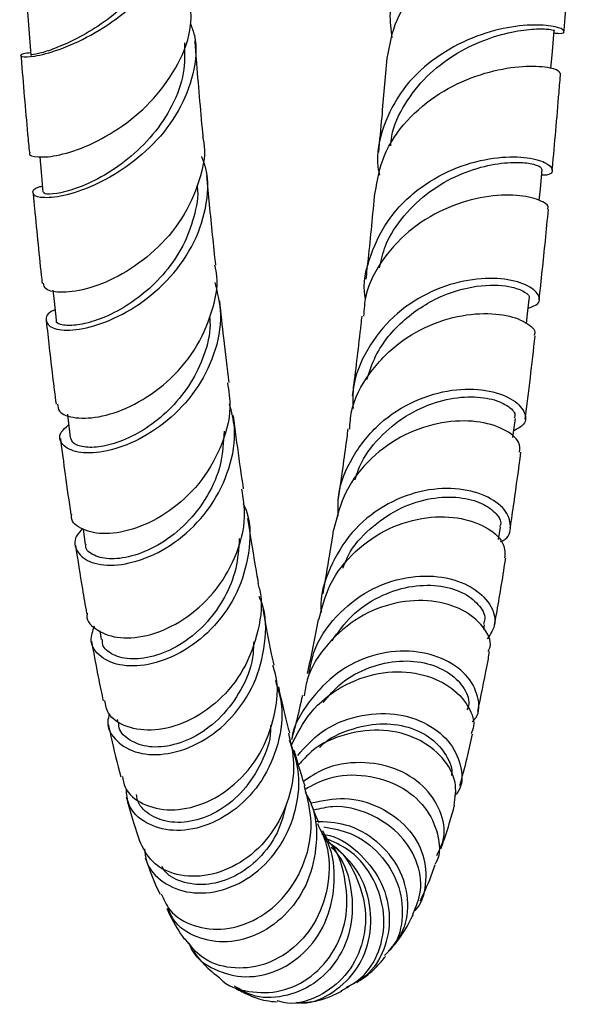
# Model space of a CAD drawing. Units: millimetres. Extents: x 25 to 2946, y 25 to 2086.
# Drawn here: x 232 to 273, y 598 to 672 of the extents above; entities that cross this region are included whole.
import ezdxf

# ---------------------------------------------------------------- set-up
doc = ezdxf.new("R2010")
doc.units = ezdxf.units.MM
doc.header["$LTSCALE"] = 10

msp = doc.modelspace()

# ---------------------------------------------------------------- linework, layer by layer
at = {"color": 7, "linetype": 'Continuous', "lineweight": 25}
for p, q in [((236.304, 633.731), (236.465, 632.611)), ((267.232, 632.975), (267.377, 633.891)), ((266.131, 626.277), (266.197, 626.625)), ((237.539, 626.166), (237.651, 625.515)), ((238.843, 619.575), (238.898, 619.306))]:
    msp.add_line(p, q, dxfattribs=at)
at = {"color": 7, "linetype": 'Continuous', "lineweight": 25, "flags": 128}
for points in [[(232.174, 672.269), (232.296, 670.664), (232.418, 669.059)], [(271.139, 668.05), (271.245, 669.326), (271.375, 670.877)], [(233.079, 661.48), (233.181, 660.34), (233.315, 658.833)], [(270.267, 658.221), (270.351, 659.085), (270.493, 660.532)], [(234.059, 651.535), (234.145, 650.713), (234.291, 649.312)], [(269.318, 649.045), (269.376, 649.549), (269.528, 650.884)], [(235.13, 642.299), (235.186, 641.844), (235.343, 640.559)], [(268.299, 640.575), (268.325, 640.769), (268.489, 641.984)]]:
    msp.add_lwpolyline(points, dxfattribs=at)
at = {"color": 7, "linetype": 'Continuous', "lineweight": 25}
for points, knots in [([(232.405, 669.229), (232.201, 669.201), (231.571, 669.114), (231.629, 668.897), (232.557, 668.909), (234.425, 669.376), (236.846, 670.44), (239.419, 672.133), (241.714, 674.386), (243.315, 677.034), (244.047, 679.783), (243.688, 681.517), (243.52, 682.328)], [0, 0, 0, 0, 0.051795, 0.159562, 0.268008, 0.376666, 0.485033, 0.59265, 0.699175, 0.804441, 0.908491, 1, 1, 1, 1]), ([(259.316, 670.337), (259.236, 670.951), (259.025, 672.588), (259.892, 675.165), (261.703, 677.735), (264.248, 679.713), (267.049, 681.02), (269.683, 681.699), (271.686, 681.907), (272.812, 681.845), (272.797, 681.827), (272.792, 681.82)], [0, 0, 0, 0, 0.075061, 0.200086, 0.324299, 0.447269, 0.568773, 0.688841, 0.807749, 0.925957, 1, 1, 1, 1]), ([(243.041, 680.711), (243.061, 680.619), (243.248, 679.738), (242.871, 677.986), (241.9, 675.641), (240.334, 673.607), (238.543, 671.972), (236.732, 670.739), (235.039, 669.865), (233.63, 669.332), (232.738, 669.09), (232.342, 669.048), (232.439, 669.06), (232.449, 669.061)], [0, 0, 0, 0, 0.0133225, 0.1279445, 0.2432251, 0.3592881, 0.4631925, 0.5676358, 0.6725127, 0.7776463, 0.8828371, 0.9879077, 1, 1, 1, 1]), ([(272.589, 678.525), (272.57, 678.543), (272.525, 678.584), (271.231, 678.643), (269.105, 678.391), (266.43, 677.642), (263.657, 676.27), (261.235, 674.255), (259.455, 671.719), (259.098, 669.781), (258.921, 668.821)], [0, 0, 0, 0, 0.098227, 0.227452, 0.3564, 0.485256, 0.614202, 0.743386, 0.872901, 1, 1, 1, 1]), ([(272.111, 670.829), (272.145, 671.251), (272.336, 673.608), (272.527, 676.181), (272.675, 678.384), (272.685, 678.524)], [0, 0, 0, 0, 0.169617, 0.947184, 1, 1, 1, 1]), ([(232.358, 661.788), (232.34, 661.769), (232.184, 661.601), (232.896, 661.404), (234.436, 661.528), (236.728, 662.266), (239.261, 663.685), (241.663, 665.759), (243.474, 668.352), (244.456, 670.948), (244.322, 672.578), (244.269, 673.228)], [0, 0, 0, 0, 0.01695, 0.145144, 0.273626, 0.402281, 0.530942, 0.659423, 0.787551, 0.915219, 1, 1, 1, 1]), ([(244.308, 671.383), (244.413, 671.097), (244.847, 669.909), (244.583, 667.624), (243.524, 664.836), (241.603, 662.362), (239.216, 660.411), (236.713, 659.095), (234.513, 658.444), (232.958, 658.393), (232.454, 658.737), (232.616, 659.161), (233.208, 659.284), (233.274, 659.298)], [0, 0, 0, 0, 0.032668, 0.135366, 0.23837, 0.342128, 0.446963, 0.553033, 0.660301, 0.768545, 0.877392, 0.986368, 1, 1, 1, 1]), ([(271.361, 670.712), (271.49, 670.695), (272.091, 670.615), (272.241, 670.868), (271.632, 671.183), (269.993, 671.365), (267.649, 671.126), (264.925, 670.29), (262.243, 668.763), (259.979, 666.555), (258.59, 663.803), (258.067, 661.534), (258.333, 660.318), (258.377, 660.119)], [0, 0, 0, 0, 0.0289697, 0.1347154, 0.2394257, 0.34348, 0.4473646, 0.5515884, 0.6566021, 0.7627353, 0.8701387, 0.9787587, 1, 1, 1, 1]), ([(259.211, 662.29), (259.229, 662.529), (259.311, 663.631), (260.213, 665.451), (261.82, 667.529), (263.908, 669.132), (266.148, 670.225), (268.265, 670.83), (270.015, 671.031), (271.065, 670.999), (271.503, 670.875), (271.375, 670.877), (271.375, 670.877)], [0, 0, 0, 0, 0.033968, 0.156731, 0.278694, 0.39985, 0.520309, 0.640277, 0.760014, 0.879814, 0.999979, 1, 1, 1, 1]), ([(243.849, 669.973), (243.863, 669.219), (243.893, 667.63), (243.006, 665.259), (241.542, 663.06), (239.65, 661.24), (237.62, 659.894), (235.72, 659.052), (234.255, 658.685), (233.401, 658.674), (233.402, 658.798), (233.403, 658.847)], [0, 0, 0, 0, 0.1039808, 0.2192106, 0.3351959, 0.451978, 0.5694712, 0.6874921, 0.8058112, 0.9241625, 1, 1, 1, 1]), ([(245.246, 662.953), (245.237, 663.053), (245.061, 664.926), (244.856, 667.314), (244.671, 669.675), (244.636, 670.121)], [0, 0, 0, 0, 0.0436358, 0.8193641, 1, 1, 1, 1]), ([(231.679, 669.015), (231.683, 668.965), (231.84, 666.946), (232.047, 664.528), (232.259, 662.243), (232.302, 661.789)], [0, 0, 0, 0, 0.020075, 0.804956, 1, 1, 1, 1]), ([(258.054, 658.825), (258.219, 659.76), (258.562, 661.701), (260.325, 664.253), (262.762, 666.28), (265.557, 667.594), (268.248, 668.213), (270.387, 668.272), (271.698, 667.997), (271.753, 667.808), (271.777, 667.724)], [0, 0, 0, 0, 0.120952, 0.251345, 0.381347, 0.510966, 0.640246, 0.769279, 0.898206, 1, 1, 1, 1]), ([(258.907, 668.824), (258.785, 667.344), (258.588, 664.948), (258.375, 662.684), (258.294, 661.818)], [0, 0, 0, 0, 0.61764, 1, 1, 1, 1]), ([(271.23, 660.478), (271.236, 660.535), (271.415, 662.397), (271.626, 664.81), (271.821, 667.24), (271.86, 667.724)], [0, 0, 0, 0, 0.024759, 0.805964, 1, 1, 1, 1]), ([(245.201, 662.944), (245.224, 662.852), (245.49, 661.793), (245.018, 659.634), (243.773, 656.805), (241.677, 654.402), (239.213, 652.637), (236.736, 651.602), (234.711, 651.293), (233.442, 651.529), (233.384, 651.903), (233.36, 652.059)], [0, 0, 0, 0, 0.0121103, 0.139062, 0.2663076, 0.3939822, 0.5221356, 0.650717, 0.7795972, 0.9085971, 1, 1, 1, 1]), ([(234.212, 650.067), (234.17, 650.052), (233.607, 649.854), (233.435, 649.26), (233.889, 648.662), (235.419, 648.474), (237.629, 648.948), (240.174, 650.177), (242.6, 652.142), (244.523, 654.706), (245.53, 657.614), (245.723, 659.988), (245.246, 661.201), (245.132, 661.49)], [0, 0, 0, 0, 0.008756, 0.11582, 0.223734, 0.332067, 0.440319, 0.54801, 0.65474, 0.760265, 0.864534, 0.967706, 1, 1, 1, 1]), ([(257.331, 650.89), (257.322, 650.937), (257.098, 652.028), (257.642, 654.226), (259.046, 657.071), (261.393, 659.32), (264.156, 660.795), (266.928, 661.483), (269.26, 661.508), (270.834, 661.082), (271.361, 660.532), (271.166, 660.111), (270.573, 660.111), (270.452, 660.111)], [0, 0, 0, 0, 0.0049953, 0.1161648, 0.2268136, 0.3365037, 0.4449485, 0.5520791, 0.6580516, 0.7632121, 0.8680329, 0.9730251, 1, 1, 1, 1]), ([(258.368, 653.211), (258.495, 653.769), (258.817, 655.181), (260.14, 657.152), (262.05, 658.952), (264.271, 660.203), (266.483, 660.906), (268.354, 661.113), (269.672, 661.004), (270.409, 660.757), (270.427, 660.608), (270.435, 660.544)], [0, 0, 0, 0, 0.082023, 0.207173, 0.331491, 0.455029, 0.577956, 0.700526, 0.809497, 0.918628, 1, 1, 1, 1]), ([(246.182, 653.413), (246.025, 654.898), (245.797, 657.057), (245.584, 659.357), (245.517, 660.075)], [0, 0, 0, 0, 0.687854, 1, 1, 1, 1]), ([(244.782, 659.372), (244.789, 659.33), (244.915, 658.547), (244.593, 656.971), (243.806, 654.805), (242.472, 652.859), (240.833, 651.245), (239.045, 650.033), (237.319, 649.258), (235.824, 648.899), (234.76, 648.909), (234.23, 649.116), (234.331, 649.292), (234.345, 649.317)], [0, 0, 0, 0, 0.00596, 0.110641, 0.215865, 0.321716, 0.428195, 0.535271, 0.642821, 0.750673, 0.858654, 0.979933, 1, 1, 1, 1]), ([(232.58, 658.78), (232.615, 658.402), (232.819, 656.183), (233.044, 653.937), (233.242, 652.144), (233.253, 652.04)], [0, 0, 0, 0, 0.1620091, 0.9514952, 1, 1, 1, 1]), ([(270.867, 657.591), (270.897, 657.625), (271.064, 657.812), (270.335, 658.298), (268.7, 658.679), (266.253, 658.59), (263.48, 657.813), (260.764, 656.269), (258.599, 653.993), (257.318, 651.658), (257.218, 650.115), (257.184, 649.602)], [0, 0, 0, 0, 0.0286242, 0.1583982, 0.2878062, 0.417015, 0.5462157, 0.6755771, 0.8052228, 0.9352264, 1, 1, 1, 1]), ([(258.017, 658.833), (257.854, 657.164), (257.638, 654.945), (257.408, 652.871), (257.351, 652.356)], [0, 0, 0, 0, 0.752001, 1, 1, 1, 1]), ([(270.264, 650.836), (270.42, 652.279), (270.656, 654.463), (270.877, 656.788), (270.951, 657.577)], [0, 0, 0, 0, 0.660652, 1, 1, 1, 1]), ([(234.403, 643.064), (234.419, 642.874), (234.459, 642.384), (235.67, 641.946), (237.662, 642.044), (240.13, 642.925), (242.602, 644.606), (244.712, 646.998), (245.974, 649.872), (246.44, 652.132), (246.152, 653.261), (246.117, 653.4)], [0, 0, 0, 0, 0.081681, 0.210419, 0.33939, 0.468443, 0.597392, 0.726055, 0.854295, 0.982057, 1, 1, 1, 1]), ([(246.118, 652.112), (246.307, 651.321), (246.727, 649.559), (246.157, 646.714), (244.739, 643.966), (242.613, 641.719), (240.153, 640.167), (237.746, 639.397), (235.779, 639.388), (234.658, 639.988), (234.427, 640.836), (235.013, 641.324), (235.227, 641.503)], [0, 0, 0, 0, 0.084113, 0.187541, 0.291486, 0.396346, 0.502379, 0.609661, 0.718074, 0.827326, 0.936992, 1, 1, 1, 1]), ([(269.451, 650.21), (269.735, 650.312), (270.393, 650.547), (270.268, 651.319), (269.205, 652.075), (267.23, 652.507), (264.67, 652.339), (261.898, 651.409), (259.312, 649.669), (257.373, 647.196), (256.337, 644.748), (256.385, 643.207), (256.4, 642.719)], [0, 0, 0, 0, 0.082043, 0.19034, 0.297722, 0.40464, 0.511609, 0.619137, 0.727641, 0.837387, 0.948446, 1, 1, 1, 1]), ([(257.432, 644.881), (257.624, 645.472), (258.178, 647.17), (260.137, 649.49), (263.05, 651.293), (266.039, 652.023), (268.169, 651.872), (269.228, 651.425), (269.61, 651.063), (269.506, 650.922), (269.492, 650.904)], [0, 0, 0, 0, 0.090284, 0.259661, 0.427579, 0.594356, 0.760586, 0.871872, 0.983453, 1, 1, 1, 1]), ([(247.187, 644.662), (247.05, 645.756), (246.807, 647.711), (246.576, 649.82), (246.474, 650.749)], [0, 0, 0, 0, 0.559346, 1, 1, 1, 1]), ([(256.153, 641.199), (256.181, 641.635), (256.276, 643.116), (257.537, 645.41), (259.709, 647.699), (262.447, 649.198), (265.238, 649.866), (267.695, 649.786), (269.341, 649.192), (270.075, 648.519), (269.905, 648.223), (269.868, 648.161)], [0, 0, 0, 0, 0.054616, 0.185657, 0.316321, 0.446592, 0.576498, 0.706109, 0.835546, 0.964975, 1, 1, 1, 1]), ([(233.559, 649.262), (233.632, 648.594), (233.866, 646.439), (234.114, 644.431), (234.286, 643.045)], [0, 0, 0, 0, 0.30964, 1, 1, 1, 1]), ([(245.717, 649.582), (245.734, 649.379), (245.816, 648.416), (245.355, 646.687), (244.374, 644.578), (242.921, 642.76), (241.216, 641.334), (239.436, 640.365), (237.779, 639.862), (236.444, 639.794), (235.548, 640.062), (235.426, 640.403), (235.368, 640.565)], [0, 0, 0, 0, 0.028574, 0.135611, 0.243241, 0.351509, 0.460426, 0.569909, 0.679808, 0.789965, 0.900165, 1, 1, 1, 1]), ([(257.051, 649.617), (257.028, 649.408), (256.826, 647.559), (256.589, 645.574), (256.368, 643.887), (256.34, 643.673)], [0, 0, 0, 0, 0.100065, 0.885552, 1, 1, 1, 1]), ([(269.221, 641.941), (269.351, 642.956), (269.606, 644.948), (269.846, 647.092), (269.964, 648.143)], [0, 0, 0, 0, 0.509543, 1, 1, 1, 1]), ([(247.057, 644.65), (247.148, 644.04), (247.391, 642.408), (246.624, 639.737), (245.015, 637.042), (242.745, 634.969), (240.254, 633.699), (237.906, 633.277), (236.214, 633.643), (235.36, 634.302), (235.456, 634.769), (235.473, 634.849)], [0, 0, 0, 0, 0.075905, 0.202967, 0.330389, 0.458269, 0.586618, 0.715351, 0.84431, 0.973309, 1, 1, 1, 1]), ([(255.301, 634.716), (255.284, 635.183), (255.232, 636.723), (256.284, 639.206), (258.283, 641.718), (260.955, 643.422), (263.792, 644.222), (266.364, 644.186), (268.289, 643.514), (269.269, 642.523), (269.322, 641.556), (268.652, 641.216), (268.366, 641.07)], [0, 0, 0, 0, 0.048877, 0.161394, 0.273112, 0.383667, 0.492895, 0.600852, 0.707815, 0.814216, 0.920568, 1, 1, 1, 1]), ([(256.561, 637.407), (256.658, 637.738), (257.004, 638.91), (258.318, 640.601), (260.29, 642.256), (262.547, 643.275), (264.746, 643.674), (266.643, 643.525), (267.94, 642.994), (268.546, 642.394), (268.431, 642.1), (268.399, 642.016)], [0, 0, 0, 0, 0.051208, 0.181239, 0.310417, 0.438804, 0.566574, 0.693999, 0.821402, 0.949101, 1, 1, 1, 1]), ([(236.294, 633.799), (236.108, 633.609), (235.55, 633.035), (235.756, 632.006), (236.838, 631.159), (238.804, 630.949), (241.243, 631.573), (243.748, 633.073), (245.898, 635.356), (247.274, 638.186), (247.772, 640.902), (247.359, 642.488), (247.205, 643.083)], [0, 0, 0, 0, 0.055223, 0.166211, 0.277832, 0.389594, 0.500985, 0.61155, 0.720956, 0.829064, 0.935941, 1, 1, 1, 1]), ([(248.253, 636.741), (248.141, 637.497), (247.883, 639.235), (247.637, 641.138), (247.498, 642.213)], [0, 0, 0, 0, 0.43518, 1, 1, 1, 1]), ([(268.802, 639.478), (268.821, 639.724), (268.865, 640.309), (267.713, 641.247), (265.691, 641.859), (263.049, 641.802), (260.229, 640.902), (257.68, 639.13), (255.713, 636.648), (255.203, 634.646), (254.952, 633.658)], [0, 0, 0, 0, 0.0948198, 0.224736, 0.354351, 0.4838509, 0.6134195, 0.7432099, 0.873325, 1, 1, 1, 1]), ([(246.8, 641.032), (246.757, 640.219), (246.667, 638.535), (245.619, 636.155), (244.045, 634.109), (242.114, 632.597), (240.126, 631.707), (238.332, 631.441), (237.074, 631.735), (236.449, 632.217), (236.516, 632.56), (236.527, 632.618)], [0, 0, 0, 0, 0.113016, 0.234204, 0.356212, 0.479022, 0.602527, 0.726532, 0.850757, 0.9749, 1, 1, 1, 1]), ([(256.019, 641.214), (255.962, 640.773), (255.718, 638.881), (255.463, 637.153), (255.267, 635.827)], [0, 0, 0, 0, 0.233224, 1, 1, 1, 1]), ([(234.612, 640.504), (234.729, 639.592), (234.982, 637.625), (235.248, 635.816), (235.391, 634.845)], [0, 0, 0, 0, 0.463234, 1, 1, 1, 1]), ([(268.107, 633.836), (268.203, 634.462), (268.476, 636.251), (268.735, 638.203), (268.903, 639.472)], [0, 0, 0, 0, 0.349777, 1, 1, 1, 1]), ([(236.608, 627.474), (236.599, 627.423), (236.511, 626.912), (237.333, 626.118), (238.98, 625.524), (241.315, 625.754), (243.809, 626.887), (246.094, 628.888), (247.72, 631.571), (248.497, 634.33), (248.233, 636.047), (248.128, 636.728)], [0, 0, 0, 0, 0.014298, 0.142998, 0.271976, 0.401104, 0.530209, 0.659107, 0.787636, 0.9157, 1, 1, 1, 1]), ([(267.379, 632.824), (267.448, 632.85), (268.018, 633.061), (268.252, 633.981), (267.829, 635.222), (266.334, 636.319), (264.08, 636.878), (261.369, 636.673), (258.618, 635.574), (256.196, 633.595), (254.609, 630.903), (253.895, 628.732), (254.029, 627.619), (254.038, 627.548)], [0, 0, 0, 0, 0.015137, 0.124158, 0.232064, 0.339235, 0.44616, 0.553361, 0.661316, 0.770384, 0.880748, 0.992386, 1, 1, 1, 1]), ([(255.656, 630.846), (255.775, 631.159), (256.203, 632.285), (257.625, 633.842), (259.688, 635.297), (261.967, 636.072), (264.118, 636.207), (265.911, 635.791), (267.037, 635.02), (267.5, 634.3), (267.344, 633.983), (267.317, 633.927)], [0, 0, 0, 0, 0.0512813, 0.1844751, 0.3167892, 0.4483182, 0.5792768, 0.7099601, 0.8406906, 0.9717833, 1, 1, 1, 1]), ([(248.232, 635.651), (248.326, 635.431), (248.817, 634.28), (248.726, 631.918), (247.899, 628.974), (246.155, 626.436), (243.878, 624.589), (241.408, 623.586), (239.143, 623.472), (237.511, 624.154), (236.723, 625.313), (237.029, 626.172), (237.162, 626.545)], [0, 0, 0, 0, 0.025486, 0.133438, 0.241639, 0.350575, 0.46061, 0.571927, 0.684518, 0.798178, 0.912536, 1, 1, 1, 1]), ([(249.369, 629.706), (249.284, 630.188), (249.016, 631.697), (248.757, 633.381), (248.58, 634.527)], [0, 0, 0, 0, 0.319193, 1, 1, 1, 1]), ([(253.86, 627.004), (254.087, 627.894), (254.572, 629.803), (256.497, 632.198), (259.06, 633.933), (261.9, 634.74), (264.552, 634.651), (266.583, 633.851), (267.754, 632.687), (267.71, 631.94), (267.691, 631.608)], [0, 0, 0, 0, 0.1146384, 0.2456857, 0.3763418, 0.5066128, 0.6365512, 0.766256, 0.8958774, 1, 1, 1, 1]), ([(254.931, 633.665), (254.838, 633.058), (254.58, 631.383), (254.315, 629.882), (254.145, 628.925)], [0, 0, 0, 0, 0.362668, 1, 1, 1, 1]), ([(247.932, 633.045), (247.882, 632.292), (247.781, 630.767), (246.9, 628.626), (245.539, 626.694), (243.742, 625.174), (241.752, 624.242), (239.893, 623.975), (238.493, 624.322), (237.73, 624.929), (237.738, 625.403), (237.74, 625.53)], [0, 0, 0, 0, 0.106532, 0.2159424, 0.3260133, 0.4505394, 0.5757971, 0.7016053, 0.8277138, 0.9538153, 1, 1, 1, 1]), ([(235.735, 632.541), (235.904, 631.437), (236.174, 629.671), (236.458, 628.072), (236.564, 627.472)], [0, 0, 0, 0, 0.625189, 1, 1, 1, 1]), ([(266.928, 626.565), (266.979, 626.84), (267.26, 628.369), (267.541, 630.058), (267.764, 631.55), (267.772, 631.603)], [0, 0, 0, 0, 0.174945, 0.97048, 1, 1, 1, 1]), ([(253.13, 622.952), (253.223, 623.495), (253.496, 625.085), (255.073, 627.338), (257.508, 629.296), (260.356, 630.281), (263.094, 630.299), (265.329, 629.504), (266.713, 628.194), (267.161, 626.704), (266.644, 625.936), (266.394, 625.564)], [0, 0, 0, 0, 0.063345, 0.185257, 0.306057, 0.425461, 0.543425, 0.660153, 0.776052, 0.891654, 1, 1, 1, 1]), ([(249.305, 629.686), (249.348, 629.558), (249.713, 628.446), (249.42, 626.15), (248.381, 623.24), (246.446, 620.857), (244.068, 619.282), (241.595, 618.633), (239.498, 618.917), (238.129, 619.807), (237.973, 620.653), (237.912, 620.984)], [0, 0, 0, 0, 0.016706, 0.144179, 0.271931, 0.400095, 0.528734, 0.657815, 0.78722, 0.916773, 1, 1, 1, 1]), ([(254.837, 625.427), (255.296, 626.076), (256.248, 627.423), (258.31, 628.793), (260.571, 629.552), (262.755, 629.619), (264.59, 629.099), (265.798, 628.177), (266.32, 627.26), (266.158, 626.801), (266.111, 626.669)], [0, 0, 0, 0, 0.128088, 0.265516, 0.402132, 0.538128, 0.673784, 0.809448, 0.945473, 1, 1, 1, 1]), ([(238.263, 619.992), (238.207, 619.795), (237.993, 619.042), (238.722, 617.876), (240.311, 616.955), (242.606, 616.879), (245.12, 617.77), (247.432, 619.592), (249.171, 622.171), (249.928, 625.164), (249.967, 627.488), (249.474, 628.567), (249.405, 628.717)], [0, 0, 0, 0, 0.04226, 0.16144, 0.281006, 0.400412, 0.519129, 0.636736, 0.752988, 0.867861, 0.981563, 1, 1, 1, 1]), ([(266.476, 624.627), (266.528, 624.745), (266.775, 625.304), (266.181, 626.519), (264.685, 627.803), (262.327, 628.518), (259.564, 628.383), (256.769, 627.297), (254.457, 625.287), (253.037, 623.16), (252.823, 621.738), (252.763, 621.337)], [0, 0, 0, 0, 0.034979, 0.165814, 0.296258, 0.426474, 0.556657, 0.686982, 0.817581, 0.948534, 1, 1, 1, 1]), ([(250.523, 623.623), (250.463, 623.9), (250.195, 625.145), (249.923, 626.535), (249.715, 627.726), (249.71, 627.756)], [0, 0, 0, 0, 0.21819, 0.979813, 1, 1, 1, 1]), ([(253.797, 627.025), (253.667, 626.326), (253.401, 624.886), (253.13, 623.63), (252.99, 622.984)], [0, 0, 0, 0, 0.485177, 1, 1, 1, 1]), ([(236.924, 625.406), (237.154, 624.161), (237.44, 622.609), (237.741, 621.228), (237.8, 620.955)], [0, 0, 0, 0, 0.802119, 1, 1, 1, 1]), ([(248.995, 625.352), (248.986, 624.957), (248.959, 623.699), (248.114, 621.72), (246.651, 619.702), (244.765, 618.269), (242.785, 617.519), (240.956, 617.464), (239.626, 618.038), (238.931, 618.753), (238.952, 619.239), (238.956, 619.314)], [0, 0, 0, 0, 0.058926, 0.187798, 0.317522, 0.448116, 0.579481, 0.711398, 0.843575, 0.975713, 1, 1, 1, 1]), ([(265.269, 619.386), (265.365, 619.482), (265.855, 619.975), (265.799, 621.311), (264.952, 622.942), (263.108, 624.227), (260.62, 624.801), (257.838, 624.467), (255.137, 623.163), (253.072, 620.958), (251.937, 619.097), (251.839, 618.074), (251.838, 618.065)], [0, 0, 0, 0, 0.029541, 0.15095, 0.271269, 0.390987, 0.510682, 0.630925, 0.752205, 0.874848, 0.998959, 1, 1, 1, 1]), ([(265.685, 620.153), (265.921, 621.263), (266.221, 622.676), (266.508, 624.262), (266.569, 624.602)], [0, 0, 0, 0, 0.785819, 1, 1, 1, 1]), ([(239.23, 615.329), (239.275, 615.048), (239.413, 614.184), (240.704, 613.174), (242.769, 612.674), (245.243, 613.148), (247.634, 614.598), (249.584, 616.912), (250.643, 619.799), (250.915, 622.184), (250.504, 623.379), (250.43, 623.593)], [0, 0, 0, 0, 0.062705, 0.192742, 0.322993, 0.453303, 0.583488, 0.713366, 0.842804, 0.971757, 1, 1, 1, 1]), ([(254.167, 620.821), (254.598, 621.326), (255.572, 622.465), (257.617, 623.535), (259.885, 624.028), (262.01, 623.815), (263.728, 623.026), (264.764, 621.872), (265.14, 620.848), (264.93, 620.379), (264.886, 620.28)], [0, 0, 0, 0, 0.1132, 0.25581, 0.397601, 0.5388, 0.679732, 0.820766, 0.962242, 1, 1, 1, 1]), ([(251.793, 617.593), (252.228, 618.461), (253.124, 620.248), (255.519, 622.14), (258.301, 623.155), (261.087, 623.161), (263.444, 622.283), (264.95, 620.808), (265.541, 619.382), (265.269, 618.683), (265.195, 618.494)], [0, 0, 0, 0, 0.12988, 0.267242, 0.40419, 0.540761, 0.677036, 0.81315, 0.949283, 1, 1, 1, 1]), ([(250.617, 622.468), (250.796, 621.895), (251.275, 620.355), (250.921, 617.688), (249.724, 614.943), (247.745, 612.797), (245.361, 611.496), (242.931, 611.154), (240.91, 611.76), (239.621, 612.97), (239.545, 614.011), (239.514, 614.439)], [0, 0, 0, 0, 0.069803, 0.1872824, 0.3052685, 0.4242398, 0.5445196, 0.6662226, 0.7892405, 0.9132659, 1, 1, 1, 1]), ([(251.691, 618.562), (251.652, 618.707), (251.409, 619.608), (251.134, 620.755), (250.901, 621.85), (250.871, 621.991)], [0, 0, 0, 0, 0.143764, 0.889537, 1, 1, 1, 1]), ([(252.634, 621.362), (252.473, 620.652), (252.203, 619.462), (251.933, 618.467), (251.825, 618.066)], [0, 0, 0, 0, 0.596662, 1, 1, 1, 1]), ([(252.284, 616.896), (252.837, 617.509), (254.07, 618.875), (256.711, 619.947), (259.536, 620.125), (262.022, 619.327), (263.801, 617.815), (264.558, 615.987), (264.551, 614.529), (264.052, 613.979), (263.957, 613.874)], [0, 0, 0, 0, 0.117945, 0.262849, 0.405997, 0.547513, 0.687794, 0.82743, 0.967103, 1, 1, 1, 1]), ([(238.184, 619.173), (238.239, 618.914), (238.536, 617.52), (238.848, 616.295), (239.102, 615.298)], [0, 0, 0, 0, 0.18532, 1, 1, 1, 1]), ([(250.255, 619.145), (250.259, 619.012), (250.29, 618.029), (249.616, 616.277), (248.309, 614.206), (246.493, 612.712), (244.522, 611.913), (242.632, 611.838), (241.171, 612.445), (240.345, 613.26), (240.299, 613.858), (240.289, 613.991)], [0, 0, 0, 0, 0.020579, 0.152686, 0.285662, 0.419531, 0.554214, 0.689531, 0.825194, 0.960878, 1, 1, 1, 1]), ([(253.923, 617.482), (253.97, 617.533), (254.57, 618.183), (256.155, 618.875), (258.399, 619.37), (260.559, 619.087), (262.33, 618.201), (263.407, 616.914), (263.854, 615.871), (263.728, 615.416), (263.724, 615.402)], [0, 0, 0, 0, 0.014087, 0.178893, 0.342735, 0.505881, 0.668677, 0.831523, 0.994833, 1, 1, 1, 1]), ([(251.587, 618.544), (251.763, 617.805), (252.177, 616.068), (251.61, 613.275), (250.184, 610.658), (248.046, 608.765), (245.591, 607.813), (243.241, 607.882), (241.33, 608.834), (240.778, 609.982), (240.509, 610.541)], [0, 0, 0, 0, 0.095628, 0.224613, 0.353948, 0.483745, 0.614018, 0.744693, 0.87562, 1, 1, 1, 1]), ([(263.931, 613.182), (264.018, 613.746), (264.199, 614.926), (263.178, 616.784), (261.286, 618.229), (258.705, 618.923), (255.902, 618.601), (253.61, 617.63), (252.653, 616.529), (252.348, 616.179)], [0, 0, 0, 0, 0.143947, 0.300879, 0.457425, 0.613797, 0.770224, 0.926897, 1, 1, 1, 1]), ([(264.363, 614.643), (264.543, 615.31), (264.864, 616.498), (265.168, 617.865), (265.302, 618.465)], [0, 0, 0, 0, 0.5608046, 1, 1, 1, 1]), ([(240.887, 609.939), (240.909, 609.625), (240.978, 608.63), (242.186, 607.35), (244.202, 606.525), (246.678, 606.708), (249.106, 607.926), (251.097, 610.06), (252.263, 612.825), (252.529, 615.648), (251.933, 617.304), (251.681, 618.004)], [0, 0, 0, 0, 0.05749, 0.181715, 0.306018, 0.429827, 0.55265, 0.674146, 0.794192, 0.912903, 1, 1, 1, 1]), ([(252.835, 614.605), (252.805, 614.694), (252.59, 615.313), (252.32, 616.199), (252.082, 617.096), (252.038, 617.262)], [0, 0, 0, 0, 0.119642, 0.836448, 1, 1, 1, 1]), ([(262.63, 609.448), (262.842, 609.859), (263.355, 610.855), (263.012, 612.79), (261.743, 614.685), (259.598, 616.037), (256.957, 616.494), (254.475, 616.146), (253.2, 615.28), (252.719, 614.952)], [0, 0, 0, 0, 0.11218, 0.271367, 0.42938, 0.586915, 0.744749, 0.9036, 1, 1, 1, 1]), ([(252.828, 614.381), (253.4, 614.687), (254.829, 615.449), (257.406, 615.508), (259.962, 614.716), (261.895, 613.083), (262.798, 611.058), (262.938, 609.463), (262.531, 608.836), (262.486, 608.767)], [0, 0, 0, 0, 0.115788, 0.288853, 0.461489, 0.633837, 0.806106, 0.978541, 1, 1, 1, 1]), ([(242.116, 606.591), (242.302, 606.166), (242.772, 605.093), (244.513, 604.078), (246.843, 603.803), (249.312, 604.592), (251.466, 606.364), (252.915, 608.904), (253.49, 611.822), (253.015, 613.702), (252.789, 614.597)], [0, 0, 0, 0, 0.086842, 0.219372, 0.352039, 0.484663, 0.617048, 0.749032, 0.880529, 1, 1, 1, 1]), ([(252.842, 614.128), (253.006, 613.835), (253.649, 612.685), (253.782, 610.304), (253.173, 607.475), (251.617, 605.088), (249.459, 603.484), (247.008, 602.836), (244.734, 603.241), (243.135, 604.251), (242.75, 605.231), (242.628, 605.542)], [0, 0, 0, 0, 0.042888, 0.168218, 0.293756, 0.420069, 0.547602, 0.67661, 0.807117, 0.938915, 1, 1, 1, 1]), ([(239.513, 613.806), (239.643, 613.323), (239.959, 612.145), (240.298, 611.133), (240.498, 610.535)], [0, 0, 0, 0, 0.409481, 1, 1, 1, 1]), ([(251.456, 613.312), (251.259, 612.563), (250.853, 611.009), (249.428, 609.118), (247.623, 607.784), (245.633, 607.176), (243.823, 607.344), (242.591, 607.904), (242.256, 608.487), (242.176, 608.625)], [0, 0, 0, 0, 0.14791, 0.306467, 0.466108, 0.626705, 0.787997, 0.949665, 1, 1, 1, 1]), ([(253.873, 611.868), (253.834, 611.95), (253.654, 612.335), (253.409, 612.935), (253.202, 613.542), (253.164, 613.653)], [0, 0, 0, 0, 0.1835772, 0.8517525, 1, 1, 1, 1]), ([(253.267, 613.355), (254.105, 613.525), (255.868, 613.882), (258.469, 613.14), (260.549, 611.606), (261.776, 609.482), (261.9, 607.292), (261.512, 605.765), (260.945, 605.298), (260.918, 605.275)], [0, 0, 0, 0, 0.153694, 0.323282, 0.49116, 0.657946, 0.82442, 0.991395, 1, 1, 1, 1]), ([(260.85, 605.067), (261.096, 605.636), (261.634, 606.875), (261.231, 609.118), (259.871, 611.215), (257.652, 612.649), (255.347, 613.248), (253.954, 612.927), (253.479, 612.818)], [0, 0, 0, 0, 0.15835, 0.345302, 0.531673, 0.717691, 0.903626, 1, 1, 1, 1]), ([(262.957, 609.962), (263.042, 610.197), (263.396, 611.171), (263.719, 612.312), (263.965, 613.178)], [0, 0, 0, 0, 0.241039, 1, 1, 1, 1]), ([(253.75, 611.816), (253.999, 611.304), (254.681, 609.905), (254.672, 607.311), (253.805, 604.579), (252.047, 602.424), (249.748, 601.148), (247.305, 600.925), (245.146, 601.632), (244.287, 602.726), (243.894, 603.226)], [0, 0, 0, 0, 0.077214, 0.211002, 0.345052, 0.479522, 0.614494, 0.749943, 0.885749, 1, 1, 1, 1]), ([(259.055, 602.326), (259.46, 602.813), (260.348, 603.881), (260.624, 606.169), (259.949, 608.561), (258.287, 610.561), (256.047, 611.855), (254.375, 611.934), (253.617, 611.969)], [0, 0, 0, 0, 0.148996, 0.327128, 0.503589, 0.67906, 0.854373, 1, 1, 1, 1]), ([(244.168, 602.936), (244.23, 602.769), (244.565, 601.871), (246.072, 600.829), (248.358, 600.221), (250.865, 600.741), (253.054, 602.28), (254.595, 604.648), (255.135, 607.456), (254.917, 609.813), (254.224, 610.927), (254.043, 611.218)], [0, 0, 0, 0, 0.030888, 0.16575, 0.300337, 0.434069, 0.566498, 0.697383, 0.826736, 0.954818, 1, 1, 1, 1]), ([(254.082, 611.025), (254.282, 610.995), (255.393, 610.824), (257.088, 609.533), (258.682, 607.399), (259.276, 604.836), (258.832, 602.398), (257.63, 600.477), (256.413, 599.871), (255.89, 599.61)], [0, 0, 0, 0, 0.03707, 0.20559, 0.372727, 0.539206, 0.705841, 0.873408, 1, 1, 1, 1]), ([(254.589, 610.497), (254.551, 610.555), (254.451, 610.705), (254.279, 610.988), (254.15, 611.268), (254.146, 611.277)], [0, 0, 0, 0, 0.3767324, 0.9806712, 1, 1, 1, 1]), ([(254.219, 611.561), (254.903, 611.44), (256.5, 611.157), (258.505, 609.594), (259.893, 607.372), (260.204, 604.919), (259.754, 602.962), (258.971, 602.206), (258.736, 601.979)], [0, 0, 0, 0, 0.144662, 0.337825, 0.530786, 0.723812, 0.91719, 1, 1, 1, 1]), ([(246.479, 600.308), (246.486, 600.3), (246.995, 599.685), (248.648, 599.2), (251.044, 599.175), (253.38, 600.31), (255.139, 602.328), (256.072, 604.999), (255.871, 607.817), (255.274, 609.789), (254.591, 610.48), (254.582, 610.489)], [0, 0, 0, 0, 0.0018076, 0.1448581, 0.2879443, 0.4308609, 0.5734142, 0.7154739, 0.8570056, 0.9980844, 1, 1, 1, 1]), ([(254.603, 610.383), (254.689, 610.333), (255.583, 609.81), (256.674, 608.031), (257.485, 605.4), (257.183, 602.679), (255.923, 600.366), (253.929, 598.872), (252.038, 598.267), (251.011, 598.536), (250.759, 598.601)], [0, 0, 0, 0, 0.016336, 0.171235, 0.326091, 0.481131, 0.636562, 0.79253, 0.949077, 1, 1, 1, 1]), ([(252.2, 598.504), (252.345, 598.485), (253.288, 598.363), (255.005, 599.185), (256.824, 600.906), (257.801, 603.383), (257.735, 606.075), (256.748, 608.571), (255.451, 609.707), (254.851, 610.233)], [0, 0, 0, 0, 0.030613, 0.200228, 0.367968, 0.533703, 0.697633, 0.860261, 1, 1, 1, 1]), ([(255.531, 599.364), (256.11, 599.693), (257.385, 600.418), (258.549, 602.531), (258.857, 605.104), (258.069, 607.667), (256.558, 609.69), (255.144, 610.364), (254.569, 610.638)], [0, 0, 0, 0, 0.151177, 0.333449, 0.51505, 0.696004, 0.876477, 1, 1, 1, 1]), ([(254.784, 610.061), (254.957, 609.877), (255.774, 609.009), (256.382, 606.876), (256.391, 604.125), (255.359, 601.615), (253.543, 599.749), (251.247, 598.82), (249.079, 598.791), (247.997, 599.454), (247.585, 599.707)], [0, 0, 0, 0, 0.038408, 0.18191, 0.325243, 0.469107, 0.614104, 0.76065, 0.908923, 1, 1, 1, 1]), ([(240.934, 609.262), (241.178, 608.571), (241.519, 607.606), (241.918, 606.781), (242.031, 606.547)], [0, 0, 0, 0, 0.715991, 1, 1, 1, 1]), ([(261.404, 606.056), (261.724, 606.737), (262.116, 607.574), (262.461, 608.561), (262.525, 608.746)], [0, 0, 0, 0, 0.812978, 1, 1, 1, 1]), ([(242.526, 605.494), (242.611, 605.309), (242.99, 604.478), (243.471, 603.75), (243.845, 603.184)], [0, 0, 0, 0, 0.2223172, 1, 1, 1, 1]), ([(259.501, 602.77), (259.76, 603.13), (260.283, 603.854), (260.689, 604.65), (260.893, 605.051)], [0, 0, 0, 0, 0.4960659, 1, 1, 1, 1]), ([(244.518, 602.297), (244.66, 602.109), (245.088, 601.542), (245.732, 600.872), (246.34, 600.432), (246.493, 600.321)], [0, 0, 0, 0, 0.271004, 0.816457, 1, 1, 1, 1]), ([(256.674, 599.972), (256.861, 600.094), (257.487, 600.499), (258.189, 601.161), (258.643, 601.702), (258.815, 601.908)], [0, 0, 0, 0, 0.208956, 0.699889, 1, 1, 1, 1]), ([(247.537, 599.613), (247.854, 599.435), (248.57, 599.033), (249.68, 598.638), (250.473, 598.556), (250.745, 598.528)], [0, 0, 0, 0, 0.343587, 0.77462, 1, 1, 1, 1]), ([(252.198, 598.461), (252.537, 598.475), (253.412, 598.51), (254.575, 598.836), (255.28, 599.186), (255.557, 599.324)], [0, 0, 0, 0, 0.277689, 0.716756, 1, 1, 1, 1])]:
    msp.add_open_spline(points, degree=3, knots=knots, dxfattribs=at)

doc.saveas('drawing.dxf')
